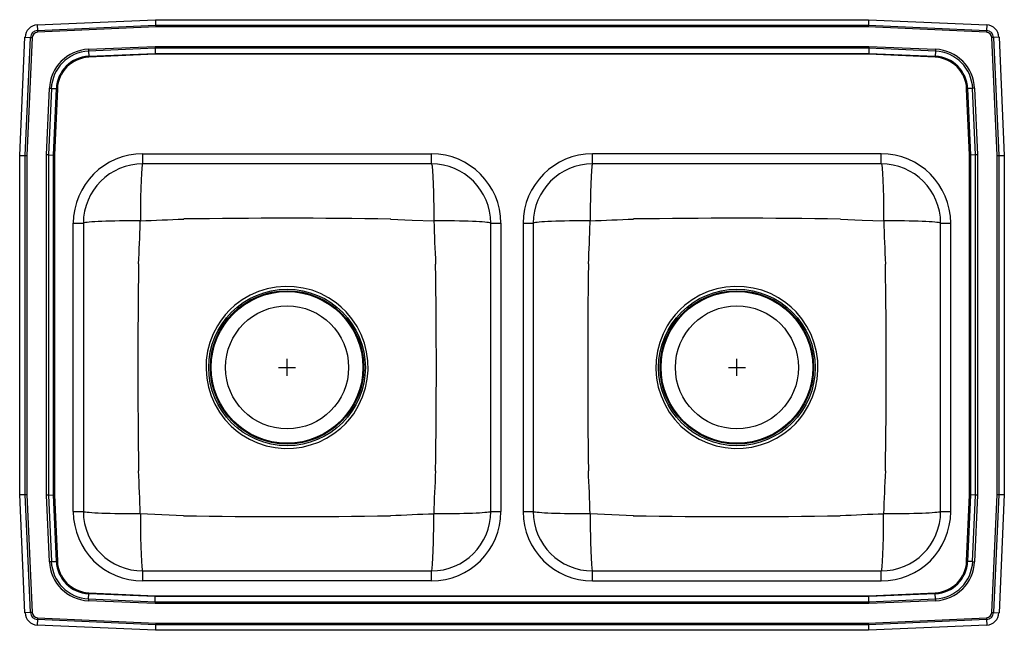
# Model space of a CAD drawing. Units: inches. Extents: x -14.5 to 14.5, y -9 to 9.
import ezdxf

# ---------------------------------------------------------------- set-up
doc = ezdxf.new("R2010")
doc.units = ezdxf.units.IN
doc.header["$LTSCALE"] = 8
doc.header["$MEASUREMENT"] = 0
doc.layers.get('0').update_dxf_attribs({"linetype": 'CONTINUOUS'})

# ---------------------------------------------------------------- blocks, each defined once
blk = doc.blocks.new('LRADQ291860_Top')
for p, q in [((-13.986, 8.844), (-10.5, 9)), ((-10.5, 9), (10.5, 9)), ((-10.5, 9), (-10.497, 8.837)), ((10.5, 9), (10.497, 8.837)), ((10.5, 9), (13.986, 8.844)), ((-13.986, 8.844), (-13.978, 8.681)), ((-13.978, 8.681), (-10.497, 8.837)), ((-10.495, 8.785), (-13.976, 8.628)), ((-10.497, 8.837), (-10.495, 8.785)), ((-10.497, 8.837), (10.497, 8.837)), ((10.495, 8.785), (-10.495, 8.785)), ((10.497, 8.837), (10.495, 8.785)), ((13.976, 8.628), (10.495, 8.785)), ((10.497, 8.837), (13.978, 8.681)), ((13.986, 8.844), (13.978, 8.681)), ((-14.5, 5), (-14.344, 8.486)), ((-14.344, 8.486), (-14.181, 8.478)), ((-14.337, 4.997), (-14.181, 8.478)), ((-14.128, 8.476), (-14.285, 4.995)), ((-14.181, 8.478), (-14.128, 8.476)), ((-13.978, 8.681), (-13.976, 8.628)), ((13.978, 8.681), (13.976, 8.628)), ((14.181, 8.478), (14.128, 8.476)), ((14.285, 4.995), (14.128, 8.476)), ((14.344, 8.486), (14.181, 8.478)), ((14.181, 8.478), (14.337, 4.997)), ((14.344, 8.486), (14.5, 5)), ((-12.477, 8.126), (-10.513, 8.214)), ((-12.477, 8.126), (-12.474, 8.068)), ((-10.512, 8.156), (-12.474, 8.068)), ((-10.513, 8.214), (10.513, 8.214)), ((-10.513, 8.214), (-10.512, 8.156)), ((10.512, 8.156), (-10.512, 8.156)), ((-10.512, 8.156), (-10.509, 8.007)), ((10.512, 8.156), (10.509, 8.007)), ((10.513, 8.214), (10.512, 8.156)), ((12.474, 8.068), (10.512, 8.156)), ((10.513, 8.214), (12.477, 8.126)), ((12.477, 8.126), (12.474, 8.068)), ((-12.474, 8.068), (-12.467, 7.92)), ((-12.467, 7.92), (-10.509, 8.007)), ((-12.467, 7.92), (-12.466, 7.891)), ((-10.508, 7.979), (-12.466, 7.891)), ((-10.509, 8.007), (10.509, 8.007)), ((-10.509, 8.007), (-10.508, 7.979)), ((10.508, 7.979), (-10.508, 7.979)), ((10.509, 8.007), (10.508, 7.979)), ((12.466, 7.891), (10.508, 7.979)), ((10.509, 8.007), (12.467, 7.92)), ((12.466, 7.891), (12.467, 7.92)), ((12.474, 8.068), (12.467, 7.92)), ((-13.714, 5.013), (-13.626, 6.977)), ((-13.568, 6.974), (-13.656, 5.012)), ((-13.626, 6.977), (-13.568, 6.974)), ((-13.568, 6.974), (-13.42, 6.967)), ((-13.507, 5.009), (-13.42, 6.967)), ((-13.391, 6.966), (-13.479, 5.008)), ((-13.42, 6.967), (-13.391, 6.966)), ((13.391, 6.966), (13.42, 6.967)), ((13.479, 5.008), (13.391, 6.966)), ((13.568, 6.974), (13.42, 6.967)), ((13.42, 6.967), (13.507, 5.009)), ((13.626, 6.977), (13.568, 6.974)), ((13.656, 5.012), (13.568, 6.974)), ((13.626, 6.977), (13.714, 5.013)), ((-14.5, -5), (-14.5, 5)), ((-14.5, 5), (-14.337, 4.997)), ((-14.337, 4.997), (-14.285, 4.995)), ((-14.337, -4.997), (-14.337, 4.997)), ((-14.285, 4.995), (-14.285, -4.995)), ((-13.656, 5.012), (-13.714, 5.013)), ((-13.714, -5.013), (-13.714, 5.013)), ((-13.656, 5.012), (-13.656, -5.012)), ((-13.656, 5.012), (-13.507, 5.009)), ((-13.507, -5.009), (-13.507, 5.009)), ((-13.507, 5.009), (-13.479, 5.008)), ((-13.479, 5.008), (-13.479, -5.008)), ((-10.875, 4.75), (-10.875, 5.046)), ((-10.875, 5.046), (-2.375, 5.046)), ((-2.375, 4.75), (-2.375, 5.046)), ((10.875, 5.046), (2.375, 5.046)), ((2.375, 4.75), (2.375, 5.046)), ((10.875, 4.75), (10.875, 5.046)), ((13.479, 5.008), (13.507, 5.009)), ((13.479, -5.008), (13.479, 5.008)), ((13.656, 5.012), (13.507, 5.009)), ((13.507, 5.009), (13.507, -5.009)), ((13.714, 5.013), (13.656, 5.012)), ((13.656, -5.012), (13.656, 5.012)), ((13.714, 5.013), (13.714, -5.013)), ((14.285, 4.995), (14.337, 4.997)), ((14.285, -4.995), (14.285, 4.995)), ((14.337, 4.997), (14.5, 5)), ((14.337, 4.997), (14.337, -4.997)), ((14.5, 5), (14.5, -5)), ((-2.375, 4.75), (-10.875, 4.75)), ((10.875, 4.75), (2.375, 4.75)), ((-12.921, -5.5), (-12.921, 3)), ((-12.921, 3), (-12.625, 3)), ((-12.625, 3), (-12.625, -5.5)), ((-0.625, 3), (-0.329, 3)), ((-0.625, -5.5), (-0.625, 3)), ((-0.329, 3), (-0.329, -5.5)), ((0.329, 3), (0.329, -5.5)), ((0.329, 3), (0.625, 3)), ((0.625, 3), (0.625, -5.5)), ((12.625, -5.5), (12.625, 3)), ((12.625, 3), (12.921, 3)), ((12.921, -5.5), (12.921, 3)), ((-6.625, -1.5), (-6.625, -1)), ((6.625, -1.5), (6.625, -1)), ((-6.875, -1.25), (-6.375, -1.25)), ((6.375, -1.25), (6.875, -1.25)), ((-14.5, -5), (-14.337, -4.997)), ((-14.344, -8.486), (-14.5, -5)), ((-14.337, -4.997), (-14.285, -4.995)), ((-14.181, -8.478), (-14.337, -4.997)), ((-14.285, -4.995), (-14.128, -8.476)), ((-13.656, -5.012), (-13.714, -5.013)), ((-13.626, -6.977), (-13.714, -5.013)), ((-13.656, -5.012), (-13.507, -5.009)), ((-13.656, -5.012), (-13.568, -6.974)), ((-13.507, -5.009), (-13.479, -5.008)), ((-13.42, -6.967), (-13.507, -5.009)), ((-13.479, -5.008), (-13.391, -6.966)), ((13.391, -6.966), (13.479, -5.008)), ((13.507, -5.009), (13.42, -6.967)), ((13.479, -5.008), (13.507, -5.009)), ((13.656, -5.012), (13.507, -5.009)), ((13.568, -6.974), (13.656, -5.012)), ((13.714, -5.013), (13.626, -6.977)), ((13.714, -5.013), (13.656, -5.012)), ((14.128, -8.476), (14.285, -4.995)), ((14.337, -4.997), (14.181, -8.478)), ((14.285, -4.995), (14.337, -4.997)), ((14.337, -4.997), (14.5, -5)), ((14.5, -5), (14.344, -8.486)), ((-12.921, -5.5), (-12.625, -5.5)), ((-0.625, -5.5), (-0.329, -5.5)), ((0.329, -5.5), (0.625, -5.5)), ((12.625, -5.5), (12.921, -5.5)), ((-13.568, -6.974), (-13.626, -6.977)), ((-13.568, -6.974), (-13.42, -6.967)), ((-13.42, -6.967), (-13.391, -6.966)), ((-10.875, -7.546), (-10.875, -7.25)), ((-10.875, -7.25), (-2.375, -7.25)), ((-2.375, -7.546), (-2.375, -7.25)), ((2.375, -7.546), (2.375, -7.25)), ((2.375, -7.25), (10.875, -7.25)), ((10.875, -7.546), (10.875, -7.25)), ((13.391, -6.966), (13.42, -6.967)), ((13.568, -6.974), (13.42, -6.967)), ((13.568, -6.974), (13.626, -6.977)), ((-2.375, -7.546), (-10.875, -7.546)), ((2.375, -7.546), (10.875, -7.546)), ((-12.474, -8.068), (-12.477, -8.126)), ((-12.474, -8.068), (-12.467, -7.92)), ((-12.474, -8.068), (-10.512, -8.156)), ((-12.467, -7.92), (-12.466, -7.891)), ((-10.509, -8.007), (-12.467, -7.92)), ((-12.466, -7.891), (-10.508, -7.979)), ((-10.512, -8.156), (-10.509, -8.007)), ((-10.508, -7.979), (-10.509, -8.007)), ((10.509, -8.007), (-10.509, -8.007)), ((-10.508, -7.979), (10.508, -7.979)), ((10.508, -7.979), (12.466, -7.891)), ((10.508, -7.979), (10.509, -8.007)), ((12.467, -7.92), (10.509, -8.007)), ((10.512, -8.156), (10.509, -8.007)), ((10.512, -8.156), (12.474, -8.068)), ((12.466, -7.891), (12.467, -7.92)), ((12.474, -8.068), (12.467, -7.92)), ((12.474, -8.068), (12.477, -8.126)), ((-10.513, -8.214), (-12.477, -8.126)), ((-10.512, -8.156), (-10.513, -8.214)), ((10.513, -8.214), (-10.513, -8.214)), ((-10.512, -8.156), (10.512, -8.156)), ((10.512, -8.156), (10.513, -8.214)), ((12.477, -8.126), (10.513, -8.214)), ((-14.181, -8.478), (-14.344, -8.486)), ((-14.128, -8.476), (-14.181, -8.478)), ((-13.978, -8.681), (-13.986, -8.844)), ((-13.976, -8.628), (-13.978, -8.681)), ((-10.497, -8.837), (-13.978, -8.681)), ((-13.976, -8.628), (-10.495, -8.785)), ((10.495, -8.785), (13.976, -8.628)), ((13.978, -8.681), (10.497, -8.837)), ((13.976, -8.628), (13.978, -8.681)), ((13.978, -8.681), (13.986, -8.844)), ((14.128, -8.476), (14.181, -8.478)), ((14.181, -8.478), (14.344, -8.486)), ((-10.5, -9), (-13.986, -8.844)), ((-10.497, -8.837), (-10.5, -9)), ((-10.495, -8.785), (-10.497, -8.837)), ((10.497, -8.837), (-10.497, -8.837)), ((-10.495, -8.785), (10.495, -8.785)), ((10.495, -8.785), (10.497, -8.837)), ((10.497, -8.837), (10.5, -9)), ((13.986, -8.844), (10.5, -9)), ((10.5, -9), (-10.5, -9))]:
    blk.add_line(p, q)
for points in [[(-10.875, 4.75), (-10.881, 4.743), (-10.888, 4.722), (-10.894, 4.687), (-10.9, 4.638), (-10.906, 4.576), (-10.912, 4.501), (-10.917, 4.414), (-10.922, 4.316), (-10.927, 4.207), (-10.931, 4.088), (-10.935, 3.96), (-10.938, 3.825), (-10.941, 3.683), (-10.943, 3.535), (-10.945, 3.383), (-10.946, 3.228), (-10.946, 3.071)], [(-2.375, 4.75), (-2.369, 4.743), (-2.362, 4.722), (-2.356, 4.687), (-2.35, 4.638), (-2.344, 4.576), (-2.338, 4.501), (-2.333, 4.414), (-2.328, 4.316), (-2.323, 4.207), (-2.319, 4.088), (-2.315, 3.96), (-2.312, 3.825), (-2.309, 3.683), (-2.307, 3.535), (-2.305, 3.383), (-2.304, 3.228), (-2.304, 3.071)], [(2.375, 4.75), (2.369, 4.743), (2.362, 4.722), (2.356, 4.687), (2.35, 4.638), (2.344, 4.576), (2.338, 4.501), (2.333, 4.414), (2.328, 4.316), (2.323, 4.207), (2.319, 4.088), (2.315, 3.96), (2.312, 3.825), (2.309, 3.683), (2.307, 3.535), (2.305, 3.383), (2.304, 3.228), (2.304, 3.071)], [(10.875, 4.75), (10.881, 4.743), (10.888, 4.722), (10.894, 4.687), (10.9, 4.638), (10.906, 4.576), (10.912, 4.501), (10.917, 4.414), (10.922, 4.316), (10.927, 4.207), (10.931, 4.088), (10.935, 3.96), (10.938, 3.825), (10.941, 3.683), (10.943, 3.535), (10.945, 3.383), (10.946, 3.228), (10.946, 3.071)], [(-10.946, 3.071), (-11.103, 3.071), (-11.258, 3.07), (-11.41, 3.068), (-11.558, 3.066), (-11.7, 3.063), (-11.835, 3.06), (-11.963, 3.056), (-12.082, 3.052), (-12.191, 3.047), (-12.289, 3.042), (-12.376, 3.037), (-12.451, 3.031), (-12.513, 3.025), (-12.562, 3.019), (-12.597, 3.013), (-12.618, 3.006), (-12.625, 3)], [(-10.948, 3.008), (-10.947, 3.044), (-10.946, 3.071)], [(-3.574, 3.124), (-3.574, 3.124), (-2.939, 3.095), (-2.304, 3.071)], [(-0.625, 3), (-0.632, 3.006), (-0.653, 3.013), (-0.688, 3.019), (-0.737, 3.025), (-0.799, 3.031), (-0.874, 3.037), (-0.961, 3.042), (-1.059, 3.047), (-1.168, 3.052), (-1.287, 3.056), (-1.415, 3.06), (-1.55, 3.063), (-1.692, 3.066), (-1.84, 3.068), (-1.992, 3.07), (-2.147, 3.071), (-2.304, 3.071)], [(2.304, 3.071), (2.147, 3.071), (1.992, 3.07), (1.84, 3.068), (1.692, 3.066), (1.55, 3.063), (1.415, 3.06), (1.287, 3.056), (1.168, 3.052), (1.059, 3.047), (0.961, 3.042), (0.874, 3.037), (0.799, 3.031), (0.737, 3.025), (0.688, 3.019), (0.653, 3.013), (0.632, 3.006), (0.625, 3)], [(2.302, 3.008), (2.303, 3.044), (2.304, 3.071)], [(9.676, 3.124), (9.676, 3.124), (10.311, 3.095), (10.946, 3.071)], [(12.625, 3), (12.618, 3.006), (12.597, 3.013), (12.562, 3.019), (12.513, 3.025), (12.451, 3.031), (12.376, 3.037), (12.289, 3.042), (12.191, 3.047), (12.082, 3.052), (11.963, 3.056), (11.835, 3.06), (11.7, 3.063), (11.558, 3.066), (11.41, 3.068), (11.258, 3.07), (11.103, 3.071), (10.946, 3.071)], [(-8.587, 0.114), (-8.675, -0.022), (-8.799, -0.26), (-8.897, -0.512), (-8.965, -0.772), (-9.003, -1.036), (-9.012, -1.303), (-8.992, -1.568), (-8.941, -1.833), (-8.861, -2.09), (-8.753, -2.336), (-8.618, -2.568), (-8.458, -2.784), (-8.275, -2.98), (-8.125, -3.11), (-7.966, -3.228), (-7.736, -3.365), (-7.491, -3.476), (-7.237, -3.559), (-6.975, -3.612), (-6.707, -3.637), (-6.44, -3.631), (-6.185, -3.597), (-5.934, -3.536), (-5.692, -3.449), (-5.461, -3.337), (-5.243, -3.199), (-5.041, -3.04), (-4.904, -2.909), (-4.777, -2.766), (-4.663, -2.614), (-4.518, -2.376), (-4.401, -2.122), (-4.315, -1.857), (-4.262, -1.594), (-4.238, -1.327), (-4.244, -1.059), (-4.281, -0.793), (-4.347, -0.532), (-4.442, -0.28), (-4.564, -0.041), (-4.713, 0.183), (-4.885, 0.388), (-5.027, 0.527), (-5.18, 0.654), (-5.402, 0.803), (-5.641, 0.927), (-5.89, 1.023), (-6.149, 1.09), (-6.415, 1.129), (-6.683, 1.137), (-6.95, 1.116), (-7.214, 1.064), (-7.471, 0.984), (-7.716, 0.876), (-7.948, 0.74), (-8.163, 0.58), (-8.309, 0.446), (-8.444, 0.3), (-8.587, 0.114)], [(4.663, 0.114), (4.575, -0.022), (4.451, -0.26), (4.353, -0.512), (4.285, -0.772), (4.247, -1.036), (4.238, -1.303), (4.258, -1.568), (4.309, -1.833), (4.389, -2.09), (4.497, -2.336), (4.632, -2.568), (4.792, -2.784), (4.975, -2.98), (5.125, -3.11), (5.284, -3.228), (5.514, -3.365), (5.759, -3.476), (6.013, -3.559), (6.275, -3.612), (6.543, -3.637), (6.81, -3.631), (7.065, -3.597), (7.316, -3.536), (7.558, -3.449), (7.789, -3.337), (8.007, -3.199), (8.209, -3.04), (8.346, -2.909), (8.473, -2.766), (8.587, -2.614), (8.732, -2.376), (8.849, -2.122), (8.935, -1.857), (8.988, -1.594), (9.012, -1.327), (9.006, -1.059), (8.969, -0.793), (8.903, -0.532), (8.808, -0.28), (8.686, -0.041), (8.537, 0.183), (8.365, 0.388), (8.223, 0.527), (8.07, 0.654), (7.848, 0.803), (7.609, 0.927), (7.36, 1.023), (7.101, 1.09), (6.835, 1.129), (6.567, 1.137), (6.3, 1.116), (6.036, 1.064), (5.779, 0.984), (5.534, 0.876), (5.302, 0.74), (5.087, 0.58), (4.941, 0.446), (4.806, 0.3), (4.663, 0.114)], [(-10.946, -5.571), (-11.103, -5.571), (-11.258, -5.57), (-11.41, -5.568), (-11.558, -5.566), (-11.7, -5.563), (-11.835, -5.56), (-11.963, -5.556), (-12.082, -5.552), (-12.191, -5.547), (-12.289, -5.542), (-12.376, -5.537), (-12.451, -5.531), (-12.513, -5.525), (-12.562, -5.519), (-12.597, -5.513), (-12.618, -5.506), (-12.625, -5.5)], [(-0.625, -5.5), (-0.632, -5.506), (-0.653, -5.513), (-0.688, -5.519), (-0.737, -5.525), (-0.799, -5.531), (-0.874, -5.537), (-0.961, -5.542), (-1.059, -5.547), (-1.168, -5.552), (-1.287, -5.556), (-1.415, -5.56), (-1.55, -5.563), (-1.692, -5.566), (-1.84, -5.568), (-1.992, -5.57), (-2.147, -5.571), (-2.304, -5.571)], [(2.304, -5.571), (2.147, -5.571), (1.992, -5.57), (1.84, -5.568), (1.692, -5.566), (1.55, -5.563), (1.415, -5.56), (1.287, -5.556), (1.168, -5.552), (1.059, -5.547), (0.961, -5.542), (0.874, -5.537), (0.799, -5.531), (0.737, -5.525), (0.688, -5.519), (0.653, -5.513), (0.632, -5.506), (0.625, -5.5)], [(12.625, -5.5), (12.618, -5.506), (12.597, -5.513), (12.562, -5.519), (12.513, -5.525), (12.451, -5.531), (12.376, -5.537), (12.289, -5.542), (12.191, -5.547), (12.082, -5.552), (11.963, -5.556), (11.835, -5.56), (11.7, -5.563), (11.558, -5.566), (11.41, -5.568), (11.258, -5.57), (11.103, -5.571), (10.946, -5.571)], [(-10.946, -5.571), (-10.946, -5.728), (-10.945, -5.883), (-10.943, -6.035), (-10.941, -6.183), (-10.938, -6.325), (-10.935, -6.46), (-10.931, -6.588), (-10.927, -6.707), (-10.922, -6.816), (-10.917, -6.914), (-10.912, -7.001), (-10.906, -7.076), (-10.9, -7.138), (-10.894, -7.187), (-10.888, -7.222), (-10.881, -7.243), (-10.875, -7.25)], [(-9.676, -5.624), (-9.676, -5.624), (-10.311, -5.595), (-10.946, -5.571)], [(-2.375, -7.25), (-2.369, -7.243), (-2.362, -7.222), (-2.356, -7.187), (-2.35, -7.138), (-2.344, -7.076), (-2.338, -7.001), (-2.333, -6.914), (-2.328, -6.816), (-2.323, -6.707), (-2.319, -6.588), (-2.315, -6.46), (-2.312, -6.325), (-2.309, -6.183), (-2.307, -6.035), (-2.305, -5.883), (-2.304, -5.728), (-2.304, -5.571)], [(2.304, -5.571), (2.304, -5.728), (2.305, -5.883), (2.307, -6.035), (2.309, -6.183), (2.312, -6.325), (2.315, -6.46), (2.319, -6.588), (2.323, -6.707), (2.328, -6.816), (2.333, -6.914), (2.338, -7.001), (2.344, -7.076), (2.35, -7.138), (2.356, -7.187), (2.362, -7.222), (2.369, -7.243), (2.375, -7.25)], [(3.574, -5.624), (3.574, -5.624), (2.939, -5.595), (2.304, -5.571)], [(10.875, -7.25), (10.881, -7.243), (10.888, -7.222), (10.894, -7.187), (10.9, -7.138), (10.906, -7.076), (10.912, -7.001), (10.917, -6.914), (10.922, -6.816), (10.927, -6.707), (10.931, -6.588), (10.935, -6.46), (10.938, -6.325), (10.941, -6.183), (10.943, -6.035), (10.945, -5.883), (10.946, -5.728), (10.946, -5.571)]]:
    blk.add_lwpolyline(points)
for centre, radius in [((-6.626, -1.252), 2.307), ((-6.625, -1.25), 2.26), ((-6.625, -1.25), 2.235), ((6.624, -1.252), 2.307), ((6.625, -1.25), 2.26), ((6.625, -1.25), 2.235), ((-6.625, -1.25), 1.813), ((6.625, -1.25), 1.813)]:
    blk.add_circle(centre, radius)
for centre, radius, start, end in [((-13.969, 8.469), 0.375, 92.57, 177.43), ((13.969, 8.469), 0.375, 2.57, 87.43), ((-13.969, 8.469), 0.212, 92.57, 177.43), ((-13.969, 8.469), 0.16, 92.57, 177.43), ((13.969, 8.469), 0.16, 2.57, 87.43), ((13.969, 8.469), 0.212, 2.57, 87.43), ((-12.423, 6.923), 1.205, 92.5667, 177.4333), ((12.423, 6.923), 1.205, 2.5667, 87.4333), ((-12.423, 6.923), 1.147, 92.5667, 177.4333), ((-12.423, 6.923), 0.998, 92.5667, 177.4333), ((-12.423, 6.923), 0.969, 92.5667, 177.4333), ((12.423, 6.923), 0.969, 2.5667, 87.4333), ((12.423, 6.923), 0.998, 2.5667, 87.4333), ((12.423, 6.923), 1.147, 2.5667, 87.4333), ((-10.875, 3), 2.046, 90, 180), ((-2.375, 3), 2.046, 0, 90), ((2.375, 3), 2.046, 90, 180), ((10.875, 3), 2.046, 0, 90), ((-10.875, 3), 1.75, 90, 180), ((-2.375, 3), 1.75, 0, 90), ((2.375, 3), 1.75, 90, 180), ((10.875, 3), 1.75, 0, 90), ((-63.292, 4.615), 52.368, 356.9207, 358.2419), ((-15.872, 136.493), 133.513, 272.11432, 272.66249), ((-6.623, -203.66), 206.807, 89.15507, 90.84415), ((131.118, 7.997), 133.512, 182.11432, 182.66249), ((-50.042, 4.615), 52.368, 356.9207, 358.2419), ((-2.622, 136.493), 133.513, 272.11432, 272.66249), ((6.627, -203.66), 206.807, 89.15507, 90.84415), ((144.368, 7.997), 133.512, 182.11432, 182.66249), ((195.787, -1.248), 206.808, 179.15508, 180.84414), ((-209.035, -1.252), 206.807, 359.15507, 0.84415), ((209.037, -1.248), 206.808, 179.15508, 180.84414), ((-195.785, -1.252), 206.807, 359.15507, 0.84415), ((-144.368, -10.497), 133.512, 2.11432, 2.66249), ((37.515, -6.603), 39.832, 176.6872, 178.5152), ((-131.118, -10.497), 133.512, 2.11432, 2.66249), ((50.765, -6.603), 39.832, 176.6872, 178.5152), ((-10.875, -5.5), 2.046, 180, 270), ((-10.875, -5.5), 1.75, 180, 270), ((-2.375, -5.5), 1.75, 270, 0), ((-2.375, -5.5), 2.046, 270, 0), ((2.375, -5.5), 2.046, 180, 270), ((2.375, -5.5), 1.75, 180, 270), ((10.875, -5.5), 2.046, 270, 0), ((10.875, -5.5), 1.75, 270, 0), ((-6.627, 201.16), 206.807, 269.15507, 270.84415), ((2.622, -138.993), 133.512, 92.11432, 92.66249), ((6.623, 201.16), 206.807, 269.15507, 270.84415), ((15.872, -138.993), 133.512, 92.11432, 92.66249), ((-12.423, -6.923), 1.205, 182.5667, 267.4333), ((-12.423, -6.923), 1.147, 182.5667, 267.4333), ((-12.423, -6.923), 0.998, 182.5667, 267.4333), ((-12.423, -6.923), 0.969, 182.5667, 267.4333), ((12.423, -6.923), 0.969, 272.5667, 357.4333), ((12.423, -6.923), 0.998, 272.5667, 357.4333), ((12.423, -6.923), 1.147, 272.5667, 357.4333), ((12.423, -6.923), 1.205, 272.5667, 357.4333), ((-13.969, -8.469), 0.375, 182.57, 267.43), ((-13.969, -8.469), 0.212, 182.57, 267.43), ((-13.969, -8.469), 0.16, 182.57, 267.43), ((13.969, -8.469), 0.16, 272.57, 357.43), ((13.969, -8.469), 0.212, 272.57, 357.43), ((13.969, -8.469), 0.375, 272.57, 357.43)]:
    blk.add_arc(centre, radius, start, end)

msp = doc.modelspace()

# ---------------------------------------------------------------- block references
msp.add_blockref('LRADQ291860_Top', (0, 0))

doc.saveas('drawing.dxf')
